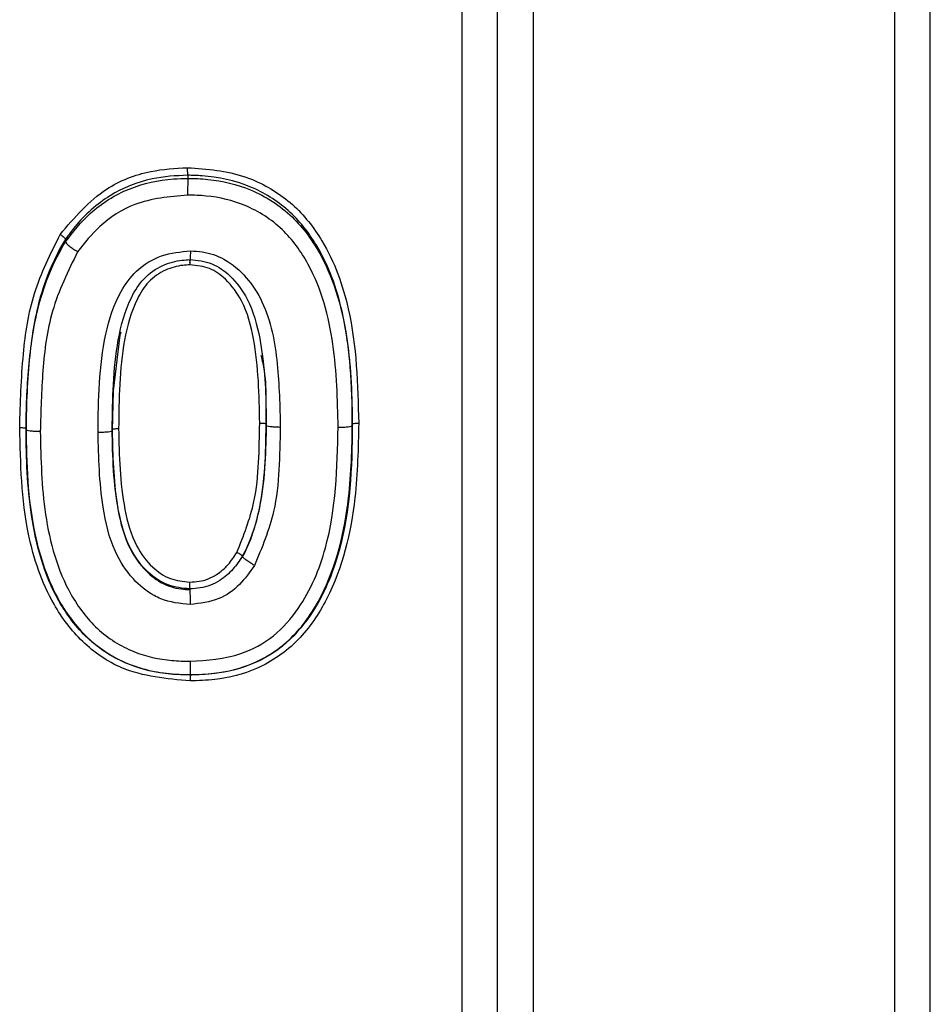
# Model space of a CAD drawing. Extents: x 2.58 to 10.51, y 0.23 to 7.35.
# Drawn here: x 8.43 to 8.51, y 3.56 to 3.65 of the extents above; entities that cross this region are included whole.
import ezdxf

# ---------------------------------------------------------------- set-up
doc = ezdxf.new("R2010")
doc.units = 0
doc.linetypes.add('SLD-SOLID', pattern=[0])
doc.layers.get('0').update_dxf_attribs({"linetype": 'CONTINUOUS'})

msp = doc.modelspace()

# ---------------------------------------------------------------- linework, layer by layer
at = {"color": 7, "linetype": 'SLD-SOLID'}
for p, q in [((8.512287365944413, 3.584395928310535), (8.512287365944413, 4.792729261643869)), ((8.471604951246249, 3.212729261643868), (8.471604951246249, 3.956062594977201)), ((8.442476262010139, 3.637789857030953), (8.442476262010139, 3.637501583839545)), ((8.430983568144399, 3.631780888411427), (8.430983568144399, 3.631525399438927)), ((8.427276247542547, 3.61399452594208), (8.427276247542547, 3.613835036396383)), ((8.44984569198699, 3.614253973177194), (8.44984569198699, 3.614415732334247)), ((8.457947543838843, 3.614415732341383), (8.457947543838843, 3.614253973170162)), ((8.435378099394399, 3.613745890727484), (8.435378099394399, 3.613904897342385)), ((8.44762129962588, 3.601897956735212), (8.44762129962588, 3.60199282360246)), ((8.442675191408288, 3.598826053458193), (8.442675191408288, 3.598904384380123)), ((8.512287365944413, 2.376062594977201), (8.512287365944413, 3.584395928310535))]:
    msp.add_line(p, q, dxfattribs=at)
at = {"color": 8, "linetype": 'SLD-SOLID'}
for p, q in [((8.474938284579583, 3.959395928310535), (8.474938284579583, 3.209395928310535)), ((8.50895403261108, 3.584395928310535), (8.50895403261108, 3.959395928310535)), ((8.468271617912917, 3.584395928310535), (8.468271617912917, 3.844812594977202)), ((8.468271617912917, 3.323979261643868), (8.468271617912917, 3.584395928310535)), ((8.50895403261108, 3.209395928310535), (8.50895403261108, 3.584395928310535))]:
    msp.add_line(p, q, dxfattribs=at)
at = {"color": 7, "linetype": 'SLD-SOLID', "flags": 128}
msp.add_lwpolyline([(8.436173542322358, 3.623033031178942), (8.436077732137742, 3.622763248528302), (8.435466938329187, 3.617523771482607), (8.43537810690776, 3.613746673020291), (8.435378099394399, 3.613745890749602), (8.435378099394399, 3.613745890749602)], dxfattribs=at)
at = {"color": 7, "linetype": 'SLD-SOLID'}
for points, knots in [([(8.430496527324518, 3.632235640874466), (8.431824862047476, 3.633803826709877), (8.434122521011005, 3.636516363075099), (8.438642533469386, 3.638290057188351), (8.441295927709314, 3.638437085540299), (8.442456346460633, 3.638501385995168)], [0, 0, 0, 0, 0.4353670549194553, 0.7530669784295482, 1, 1, 1, 1]), ([(8.442456356747941, 3.638502063762715), (8.444293818993833, 3.638367796508983), (8.446386704161037, 3.638214864962007), (8.449704486112173, 3.636946246922983), (8.452493083271817, 3.635226272407619), (8.455766041360485, 3.631060031536116), (8.458301186653237, 3.624033577777396), (8.45845410018834, 3.618105326250026), (8.45854757280032, 3.61448151914642)], [0, 0, 0, 0, 0.1656415548023503, 0.1886671434440731, 0.3238239024730508, 0.458839766839335, 0.6692008953967027, 1, 1, 1, 1]), ([(8.442476262010139, 3.63778985715658), (8.442475999687739, 3.637789848629964), (8.441353328988534, 3.637753356958451), (8.438792215847085, 3.637584185061887), (8.434990610474054, 3.636047789588673), (8.432427176201491, 3.633757594408134), (8.43127648466175, 3.632181168382925), (8.430983721433392, 3.631781088885566), (8.430983568144399, 3.631780879406445)], [0, 0, 0, 0, 5.804740946536444e-05, 0.2484276059514418, 0.5634070343459301, 0.8891365479777087, 0.9999419525905386, 1, 1, 1, 1]), ([(8.430983568144399, 3.631525376990079), (8.430983721978542, 3.631525586080562), (8.431683517789201, 3.632476744518639), (8.433350189510097, 3.634519707761033), (8.436858940491756, 3.636724804081304), (8.440163598686889, 3.637431998735091), (8.44203276467686, 3.637487244894416), (8.442475999686046, 3.637501575358207), (8.442476262010139, 3.637501583839545)], [0, 0, 0, 0, 5.814096467316297e-05, 0.2644848697961143, 0.5855907200801601, 0.9017623174442235, 0.9999418590353271, 1, 1, 1, 1]), ([(8.457947543838843, 3.614415732341383), (8.457947542381822, 3.614415993046607), (8.457927661584703, 3.617973271356282), (8.457687858308859, 3.623799392210025), (8.455242348519128, 3.630650272650016), (8.452084228983518, 3.634661401994681), (8.448304436795544, 3.636995911053285), (8.444912206492187, 3.637732777624112), (8.4429245985265, 3.637779351544228), (8.442476262010139, 3.637789857030953)], [0, 0, 0, 0, 2.464179007218142e-05, 0.3362330217955925, 0.5468572024515409, 0.6803419463551981, 0.8132972221700239, 0.957886225829246, 1, 1, 1, 1]), ([(8.442476262010139, 3.6375015832225), (8.442476524448804, 3.637501579436811), (8.443107531756063, 3.637492477130154), (8.445118505682748, 3.637412747009347), (8.448641910142069, 3.636572850425699), (8.452454751558811, 3.634103210065731), (8.455909609226566, 3.629287131361568), (8.45773731344194, 3.622418107525912), (8.457932450569626, 3.616940100050395), (8.457947542373947, 3.614254233877123), (8.457947543838843, 3.61425397317189)], [0, 0, 0, 0, 2.473159182347505e-05, 0.05946461889359162, 0.1894873605565542, 0.3364149266082858, 0.479386818706128, 0.7452074701335494, 0.9999752684081724, 1, 1, 1, 1]), ([(8.442456672300295, 3.635928070011987), (8.440756328933553, 3.635775178025807), (8.437747881997788, 3.635504663589533), (8.434231369431611, 3.633265843614285), (8.432779740473972, 3.631428867504595), (8.432124547728318, 3.630599748317715)], [0, 0, 0, 0, 0.4162849817756533, 0.7365402202416943, 0.9999999999999999, 0.9999999999999999, 0.9999999999999999, 0.9999999999999999]), ([(8.456614231257685, 3.614092565778193), (8.456555406090946, 3.616700663859402), (8.456437155729194, 3.621943463135318), (8.454696891532775, 3.628444544166885), (8.451523417453345, 3.632881016348871), (8.448076348995107, 3.635096659108893), (8.444885257542614, 3.63585991623106), (8.443045469237138, 3.63591268712948), (8.442456620419579, 3.635929577160275)], [0, 0, 0, 0, 0.2656963284904791, 0.5341028117997495, 0.6733813726375779, 0.8140270112574213, 0.9404768612818636, 1, 1, 1, 1]), ([(8.426676265512858, 3.614067502727039), (8.426742292809825, 3.616377172029913), (8.426863507703992, 3.620617332281377), (8.42779711514033, 3.626873281802901), (8.42958079887014, 3.630419184199828), (8.430494987055223, 3.63223655912037)], [0, 0, 0, 0, 0.3683753778028729, 0.6762745786311006, 0.9999999999999999, 0.9999999999999999, 0.9999999999999999, 0.9999999999999999]), ([(8.430983568144399, 3.631780888411427), (8.430983431807993, 3.631780667893522), (8.429958691794083, 3.630123197750791), (8.428433599200643, 3.626538499951723), (8.42745688672758, 3.620470967098708), (8.427294089538849, 3.616284754277172), (8.427276249573922, 3.613994786690758), (8.427276247542547, 3.61399452594013)], [0, 0, 0, 0, 4.240074414986713e-05, 0.3186950627413649, 0.6276276284046446, 0.9999575992558485, 1, 1, 1, 1]), ([(8.427276247542547, 3.613835036396383), (8.427276249584938, 3.613835297146923), (8.427291688367227, 3.615806353470815), (8.427424391261415, 3.619741092575618), (8.428279462856985, 3.625790144560355), (8.42983988182109, 3.629685545695321), (8.4309834312695, 3.631525201693773), (8.430983568144399, 3.631525421887774)], [0, 0, 0, 0, 4.262986308952853e-05, 0.3222461633970419, 0.6438400553178028, 0.9999573701369117, 1, 1, 1, 1]), ([(8.430983568458563, 3.631525377448559), (8.431000855950936, 3.631483586636371), (8.431035430935767, 3.63140000501179), (8.431298562950072, 3.631162633444637), (8.431674331090624, 3.630881307187057), (8.431972156571932, 3.630694995464895), (8.432121069312949, 3.630601839603588)], [0, 0, 0, 0, 0.2499999981686209, 0.4999999975632758, 0.7499999981750758, 1, 1, 1, 1]), ([(8.434044826751684, 3.613607029946605), (8.43408081612529, 3.616711593396772), (8.434133504691635, 3.6212566849318), (8.435758914334286, 3.626389635741041), (8.437627381782745, 3.628959009257887), (8.439952569211867, 3.630406353142277), (8.441805037444153, 3.630592855196176), (8.442728944683079, 3.630685871958714)], [0, 0, 0, 0, 0.4324045845915152, 0.6330417943392189, 0.74393290482421, 0.8722880971667323, 1, 1, 1, 1]), ([(8.442729183482829, 3.630680867982266), (8.443106457822962, 3.630660449484306), (8.444195688571, 3.630601499130568), (8.446133398192751, 3.629928925070793), (8.448083110079027, 3.628247797594755), (8.45015588954343, 3.624999056212436), (8.451040625066382, 3.620068639325844), (8.451133001337126, 3.616077215972444), (8.451179099080193, 3.614085409995357)], [0, 0, 0, 0, 0.05429507225607089, 0.1567555910313272, 0.2884850422259619, 0.4194442505069176, 0.7102902124157909, 1, 1, 1, 1]), ([(8.432121243936162, 3.630602119219103), (8.431225680765085, 3.628773427937697), (8.429497335487985, 3.625244240894775), (8.428759548757267, 3.619403721968176), (8.428659866947699, 3.615603942722467), (8.428609683641914, 3.613691001087274)], [0, 0, 0, 0, 0.3481093826250902, 0.6718154863927522, 1, 1, 1, 1]), ([(8.435378099394399, 3.613904897346791), (8.435378101885332, 3.613905158103809), (8.435404973589824, 3.616718153637654), (8.435458670874004, 3.620961646892067), (8.436757902809987, 3.625742686211067), (8.438273116857639, 3.628175231305236), (8.44000145332298, 3.629374362808062), (8.441566068825958, 3.629800758562017), (8.442433211154711, 3.629843354384961), (8.442674929236262, 3.629854648939949), (8.442675191408288, 3.629854661190238)], [0, 0, 0, 0, 4.008296841596084e-05, 0.4324071973950496, 0.649323127066827, 0.7562136595974843, 0.8675223571079588, 0.9630441953045488, 0.9999599170316057, 0.9999999999999999, 0.9999999999999999, 0.9999999999999999, 0.9999999999999999]), ([(8.442675191408288, 3.629854661118962), (8.442675453656875, 3.629854650594878), (8.443379137140077, 3.629826411648549), (8.444787030771227, 3.629616537437926), (8.446697350297283, 3.628257616097941), (8.448426011018055, 3.625884816596983), (8.449594016239653, 3.621488532877454), (8.449827366092252, 3.617505184775251), (8.449843978210444, 3.614821452781603), (8.449845690885756, 3.614415993049451), (8.44984569198699, 3.614415732342439)], [0, 0, 0, 0, 4.155208359046617e-05, 0.1114954145207493, 0.2183704166850357, 0.3638325176974283, 0.5721203522610782, 0.9353768944169889, 0.9999584479163655, 1, 1, 1, 1]), ([(8.442703624077742, 3.629368196177374), (8.442472119071006, 3.629357321329146), (8.441681420042533, 3.629320178582), (8.440267780217034, 3.628933099534223), (8.43870750172294, 3.627849906625241), (8.437305055191484, 3.625567991079707), (8.436052170384885, 3.62091590797662), (8.436007861390582, 3.616760835410548), (8.43597807237713, 3.613967372942862)], [0, 0, 0, 0, 0.03701535807463405, 0.126424944672844, 0.2305332815088243, 0.3333732636011892, 0.5518256929391662, 1, 1, 1, 1]), ([(8.449245697264196, 3.614482552308502), (8.449192565155643, 3.61713658655635), (8.449114369950271, 3.621042562786755), (8.447884505555464, 3.625699333120139), (8.44628018728061, 3.627910068120473), (8.444558302641168, 3.629169884698543), (8.443326192192494, 3.629300030234968), (8.442703515639478, 3.62936580240182)], [0, 0, 0, 0, 0.4449297887670129, 0.6548088746525228, 0.7971321949037022, 0.8974758912794698, 1, 1, 1, 1]), ([(8.44984569198699, 3.614253973177194), (8.449845690878844, 3.614254233883927), (8.449837375149912, 3.61621062330836), (8.449986534388746, 3.618459761308955), (8.449445513999057, 3.620590539170768), (8.449384458036336, 3.620831004587926)], [0, 0, 0, 0, 0.0001182221600709413, 0.8871599930124263, 1, 1, 1, 1]), ([(8.442701036635825, 3.590241855935119), (8.440490741055418, 3.59043863917875), (8.436778570325902, 3.590769134793697), (8.432423958921724, 3.593782558528233), (8.429222240641941, 3.598064077185222), (8.426886206001182, 3.605002061235008), (8.42675416400882, 3.610702244520041), (8.426676209435662, 3.614067502397278)], [0, 0, 0, 0, 0.2008602176455364, 0.3373428546291145, 0.4734449240042322, 0.6891339227729294, 1, 1, 1, 1]), ([(8.427276247542547, 3.61399452594208), (8.427276249100146, 3.613994265188214), (8.427295959756654, 3.610694551476474), (8.427497557546554, 3.605085315672455), (8.429752790617854, 3.598335137723354), (8.432840596746573, 3.594193140688497), (8.43654937319549, 3.591699736003139), (8.44005286914741, 3.590889294424936), (8.442158129930403, 3.590840845788925), (8.442711360389769, 3.590828114225514)], [0, 0, 0, 0, 2.494331944416624e-05, 0.3156456115901293, 0.5313802650822164, 0.665834810548834, 0.7998121805272116, 0.94739369097601, 1, 1, 1, 1]), ([(8.435978212301714, 3.613967374625381), (8.436032681136957, 3.611423241362256), (8.436112978147806, 3.607672724294644), (8.437343953607702, 3.603175834317422), (8.438962727091472, 3.600972621809238), (8.440750775630407, 3.599731105192134), (8.442036211470747, 3.599602032820396), (8.442657459527002, 3.599539652452941)], [0, 0, 0, 0, 0.4353783255145798, 0.6418271654154518, 0.7828794105730518, 0.8950661402758094, 1, 1, 1, 1]), ([(8.442688979128922, 3.592086238816407), (8.444317397704191, 3.592193589851929), (8.447120098219788, 3.5923783536511), (8.450663179783627, 3.594332533451216), (8.453588658887607, 3.597691100280437), (8.456380200693674, 3.604337892452522), (8.456522205515947, 3.610259087296634), (8.45661414177571, 3.614092566319341)], [0, 0, 0, 0, 0.1639744431130122, 0.2822193649942794, 0.400032452323908, 0.6115711323690384, 1, 1, 1, 1]), ([(8.458547533310512, 3.614481518929249), (8.458499472834482, 3.612140451563049), (8.458384080955287, 3.606519613297714), (8.45666647542141, 3.59933127081242), (8.453041962160164, 3.593888717694074), (8.449250113545592, 3.591255856249559), (8.44559981550897, 3.590330364217071), (8.44347481147, 3.590265225469006), (8.442701042544716, 3.590241506766284)], [0, 0, 0, 0, 0.2157244470718186, 0.517948455638615, 0.6610333945799539, 0.8055356033557554, 0.9291904841410578, 1, 1, 1, 1]), ([(8.442711360389769, 3.590828114225321), (8.44271162281953, 3.590828118655048), (8.44345684055089, 3.590840697681559), (8.445497663556509, 3.5909218721167), (8.44898781115009, 3.591788773734655), (8.452616435573754, 3.594307983412787), (8.4561186045968, 3.599565120157191), (8.45776528643228, 3.606587827745535), (8.457933734159477, 3.612100883593545), (8.457947542283557, 3.614415471636233), (8.457947543838843, 3.614415732341039)], [0, 0, 0, 0, 2.47730462799351e-05, 0.0703476357858089, 0.1925831653311811, 0.3341117698883444, 0.4760316735721016, 0.7800600699534516, 0.9999752269537183, 1, 1, 1, 1]), ([(8.457947543838843, 3.614253973170162), (8.457947542275091, 3.614253712465509), (8.457923960839603, 3.610322274540811), (8.457667977606233, 3.604056474801077), (8.45472758019471, 3.597024670096507), (8.451504512549128, 3.593314630411455), (8.44775570581451, 3.591263760433558), (8.444655138217044, 3.59083151364195), (8.442900022082673, 3.590796554451921), (8.442711622819951, 3.590793391265647), (8.442711360389769, 3.590793386859497)], [0, 0, 0, 0, 2.48559142851711e-05, 0.3748283089961871, 0.5863901887398596, 0.7089522756804236, 0.8336460254486434, 0.9821558845297983, 0.9999751440934849, 1, 1, 1, 1]), ([(8.44709512768732, 3.602321810855319), (8.447721322056356, 3.603894494148562), (8.448809050532734, 3.606626317504005), (8.449176287072275, 3.610790674514615), (8.449222540705906, 3.613253321105587), (8.449245628242991, 3.614482553060773)], [0, 0, 0, 0, 0.4045974011647195, 0.7028043311726483, 1, 1, 1, 1]), ([(8.44984569198699, 3.614415732334247), (8.449845689112212, 3.614415471640541), (8.449831995201437, 3.613173666054667), (8.449786233059264, 3.61067395981602), (8.449335959814258, 3.606459703707463), (8.448461121033827, 3.603521821697814), (8.447621425760719, 3.60199305592411), (8.44762129962588, 3.601992826280535)], [0, 0, 0, 0, 6.16279706405919e-05, 0.2935627382669306, 0.5897349520080332, 0.9999383720293732, 1, 1, 1, 1]), ([(8.44762129962588, 3.601897963418131), (8.447621426285485, 3.601898192775389), (8.448414994592996, 3.60333519908989), (8.449303736604932, 3.606173055471957), (8.449778310050716, 3.610366770232278), (8.449831209852928, 3.612947753382522), (8.449845689096666, 3.61425371244253), (8.44984569198699, 3.614253973136077)], [0, 0, 0, 0, 6.193382085613632e-05, 0.3880378260917715, 0.6897390249894151, 0.9999380661792912, 1, 1, 1, 1]), ([(8.451178944493291, 3.614085409344487), (8.451152029801113, 3.612758953454653), (8.451098479412469, 3.610119791618928), (8.45066241154884, 3.605660736910169), (8.449447828523683, 3.60276435363068), (8.44874707539871, 3.60109328661247)], [0, 0, 0, 0, 0.2994656242614129, 0.5958270099440643, 1, 1, 1, 1]), ([(8.442711360389769, 3.590793386860442), (8.442711097961048, 3.590793391352355), (8.4420949899376, 3.590803937086075), (8.440130365069896, 3.590862039281409), (8.43667446553702, 3.591630689692725), (8.43291033870608, 3.594025558408498), (8.429371512309881, 3.598773355046008), (8.427483554697146, 3.605678260314932), (8.427292294504252, 3.611163072876828), (8.427276249108552, 3.613834775652292), (8.427276247542547, 3.613835036406168)], [0, 0, 0, 0, 2.503981439993432e-05, 0.05878636506858816, 0.187458792207209, 0.3325588606130464, 0.4740635894121576, 0.7434402799115511, 0.9999749601855985, 1, 1, 1, 1]), ([(8.428609557156843, 3.613691002077339), (8.428667480741437, 3.611090839917065), (8.428784057328373, 3.605857772380769), (8.43057718197396, 3.599333494309775), (8.43382049098915, 3.594979121360041), (8.43721414368095, 3.592834335177461), (8.440332290147886, 3.592145365883275), (8.442121267766739, 3.592101076355827), (8.442688993179148, 3.592087021238552)], [0, 0, 0, 0, 0.268257730544588, 0.5398935660712495, 0.6776020102594484, 0.8164651999934665, 0.9417559119091303, 1, 1, 1, 1]), ([(8.442714401417868, 3.597424466755166), (8.441766587458675, 3.597519025525814), (8.440578899989745, 3.597637515305255), (8.43876794785063, 3.598522047770579), (8.43711533159642, 3.599878526829992), (8.435310432348352, 3.602708581372824), (8.434191971775435, 3.607469956211378), (8.434101039389002, 3.61125446269805), (8.434044513073419, 3.613607026139849)], [0, 0, 0, 0, 0.137104018939418, 0.1718024129678516, 0.2932340305276346, 0.4441950807194625, 0.654494888969975, 1, 1, 1, 1]), ([(8.442675191408288, 3.598904384380123), (8.442674929169062, 3.598904395283154), (8.441980856724893, 3.598933252495859), (8.440528561919608, 3.599137456985504), (8.438552423799498, 3.600474400429191), (8.436806335731902, 3.602843355958428), (8.435522490685765, 3.607480410326639), (8.435409400618507, 3.61133204056551), (8.435378102566665, 3.613904636592591), (8.435378099394399, 3.613904897342385)], [0, 0, 0, 0, 4.248719874486985e-05, 0.1124514982534748, 0.2313598262993685, 0.3758503483030372, 0.5808150133536579, 0.9999575128012173, 0.9999999999999999, 0.9999999999999999, 0.9999999999999999, 0.9999999999999999]), ([(8.435378099394399, 3.613745890727484), (8.435378102583792, 3.613745629977861), (8.435406084310602, 3.611457977810879), (8.43552732687995, 3.607841389948233), (8.436534659789366, 3.60337746998347), (8.438117258341425, 3.60087743650251), (8.439868766967157, 3.599403720069467), (8.441462844102265, 3.598886234573027), (8.442402539962103, 3.598837330902842), (8.442674929166067, 3.59882606430509), (8.442675191408288, 3.598826053458193)], [0, 0, 0, 0, 4.263042664670032e-05, 0.3740123829853221, 0.5901289903105076, 0.7353560529054142, 0.8472666533423596, 0.9557200668690932, 0.9999573695733984, 1, 1, 1, 1]), ([(8.442657389156357, 3.599538071895054), (8.442952999543447, 3.599548651585382), (8.443832979372157, 3.599580145451931), (8.445138229512255, 3.60011044298278), (8.446314196502362, 3.601129581900567), (8.446837088724791, 3.601929473545525), (8.447094021026466, 3.602322514391448)], [0, 0, 0, 0, 0.1610413660679071, 0.4793916584673757, 0.7441899234224871, 1, 1, 1, 1]), ([(8.44762129962588, 3.60199282360246), (8.447621158761201, 3.601992602647092), (8.447346094913426, 3.601561147193545), (8.446758011209607, 3.600680878398283), (8.445446340814952, 3.599546598188927), (8.443984278070557, 3.598955585360034), (8.442998315510563, 3.598917022380901), (8.442675191408288, 3.598904384347248)], [0, 0, 0, 0, 0.0001288186261267983, 0.2515417456574764, 0.516909829141564, 0.8416795078123692, 1, 1, 1, 1]), ([(8.448744587998815, 3.601094661305845), (8.448313861022129, 3.600472811572581), (8.447431851971775, 3.599199436273645), (8.4453442193463, 3.597729263875102), (8.44363062425542, 3.597532813861567), (8.442714538567461, 3.597427791942004)], [0, 0, 0, 0, 0.3075766184484582, 0.629831368434554, 1, 1, 1, 1]), ([(8.442711360389769, 3.590828114225321), (8.442709802295754, 3.59082099267545), (8.442706686109444, 3.590806749583577), (8.442703922597099, 3.590672501086168), (8.442702163788605, 3.590477104412086), (8.44270141629268, 3.590320039314886), (8.442701042544716, 3.590241506766284)], [0, 0, 0, 0, 0.2500002071989234, 0.5000001381146643, 0.7500000690516123, 1, 1, 1, 1])]:
    msp.add_open_spline(points, degree=3, knots=knots, dxfattribs=at)
for points in [[(8.442476262010139, 3.63778985715658), (8.44247596777856, 3.637814886541447), (8.442475379315402, 3.637864945311177), (8.442470776145583, 3.638041835055198), (8.442464187010614, 3.638264816157078), (8.442458959977294, 3.638422529382472), (8.442456346460633, 3.638501385995168)], [(8.442476262010139, 3.6375015832225), (8.44247595550899, 3.637446315173813), (8.442475342506691, 3.63733577907644), (8.442470795409864, 3.636945566662459), (8.44246431647573, 3.636453315537719), (8.44245918577163, 3.636104156619423), (8.442456620419579, 3.635929577160275)], [(8.430496527324518, 3.632235640874466), (8.430560379757859, 3.632188823729162), (8.430688084624538, 3.632095189438552), (8.430849124810026, 3.631955782994996), (8.430961733567996, 3.631839676984217), (8.430976289952264, 3.631800478599036), (8.430983568144399, 3.631780879406445)], [(8.442729183482829, 3.630680867982266), (8.442722131644366, 3.630513295577809), (8.442708027967441, 3.630178150768898), (8.442690218201646, 3.629801051038978), (8.442677718867197, 3.62957657396634), (8.44267603389459, 3.629598344731604), (8.442675191408288, 3.629609230114236)], [(8.442703624077742, 3.629368196177374), (8.44269989286611, 3.629444101514142), (8.442692430442843, 3.629595912187679), (8.442683023396556, 3.629767193284692), (8.442676451623056, 3.629869299700089), (8.442675611479878, 3.629859540693522), (8.442675191408288, 3.629854661190238)], [(8.426676265512858, 3.614067502727039), (8.426754885391293, 3.6140658705833), (8.426912125148164, 3.614062606295819), (8.427110446181521, 3.614045272372871), (8.427249191549658, 3.614021608362982), (8.42726722887825, 3.614003553414414), (8.427276247542547, 3.61399452594013)], [(8.435378099394399, 3.613904897346791), (8.435387117918046, 3.613913740209908), (8.435405154965343, 3.613931425936142), (8.435543898239306, 3.613952638647205), (8.43574221628782, 3.613966524361638), (8.435899453680694, 3.613967090082454), (8.43597807237713, 3.613967372942862)], [(8.449245697264196, 3.614482552308502), (8.449324318801006, 3.614481837868729), (8.449481561874624, 3.614480408989184), (8.449679887095787, 3.614465205125908), (8.449818635402101, 3.614442869922904), (8.449836673125361, 3.614424778202594), (8.44984569198699, 3.614415732342439)], [(8.451178944493291, 3.614085409344487), (8.451004239095838, 3.61408963480526), (8.450654828300932, 3.614098085726806), (8.45021412854658, 3.614138513973352), (8.449905814912237, 3.614192783869996), (8.449865732962072, 3.61423357671405), (8.44984569198699, 3.614253973136077)], [(8.456614231257685, 3.614092565778193), (8.456788944578914, 3.61409584917276), (8.457138371221372, 3.614102415961896), (8.457579090916017, 3.614140475009397), (8.457887418411877, 3.614193093689297), (8.457927502029854, 3.614233680011026), (8.457947543838843, 3.61425397317189)], [(8.45794756293864, 3.61441231353404), (8.457956581738692, 3.614421447402808), (8.457974619338795, 3.614439715140344), (8.458113366728247, 3.614463394992178), (8.458311690642596, 3.614480519550118), (8.458468932681217, 3.614483470415657), (8.458547553700527, 3.614484945848428)], [(8.428609557156843, 3.613691002077339), (8.428434844226938, 3.613692250557863), (8.42808541836713, 3.613694747518912), (8.427644699657257, 3.613727270787944), (8.427336372845962, 3.613775665160058), (8.427296289310352, 3.613815245990798), (8.427276247542547, 3.613835036406168)], [(8.435378099394399, 3.613745890727474), (8.435358051989898, 3.61372622568992), (8.435317957180894, 3.613686895614811), (8.435009550778904, 3.613639736947577), (8.434568729920498, 3.613608883374198), (8.434219252066082, 3.613607649740589), (8.434044513138874, 3.613607032923785)], [(8.44762129962588, 3.601992826280535), (8.447613425268251, 3.602002553766293), (8.44759767655301, 3.602022008737789), (8.447476024135549, 3.60210220169196), (8.447302073483984, 3.602206883160968), (8.447164137317097, 3.602283552163154), (8.447095169233716, 3.602321886664212)], [(8.448744587998815, 3.601094661305845), (8.448597535872523, 3.601189800066988), (8.448303431619939, 3.601380077589276), (8.447932358957413, 3.601636864113135), (8.447672516111373, 3.601831259440883), (8.447638371787711, 3.60187571984849), (8.44762129962588, 3.601897950052293)], [(8.442675191408288, 3.598904384347248), (8.44267493843798, 3.598917809546453), (8.442674432497368, 3.598944659944858), (8.44267034752832, 3.599094606804037), (8.442664486744764, 3.599300786678314), (8.44265983320022, 3.599458979145142), (8.442657506427949, 3.599538075378541)], [(8.442675191408288, 3.598826053296721), (8.442675805394249, 3.598796461439184), (8.44267703336617, 3.598737277724111), (8.442686142364465, 3.59840692792023), (8.442699121354014, 3.597952347364378), (8.442709399496312, 3.597602643749462), (8.442714538567461, 3.597427791942004)], [(8.442688979128922, 3.592086238816407), (8.442691902304896, 3.591912794856171), (8.442697748656837, 3.591565906935701), (8.442705131293895, 3.591135526565521), (8.442710312633597, 3.590840149702824), (8.442711011137712, 3.590808974473939), (8.442711360389769, 3.590793386859497)]]:
    msp.add_open_spline(points, degree=3, dxfattribs=at)

doc.saveas('drawing.dxf')
